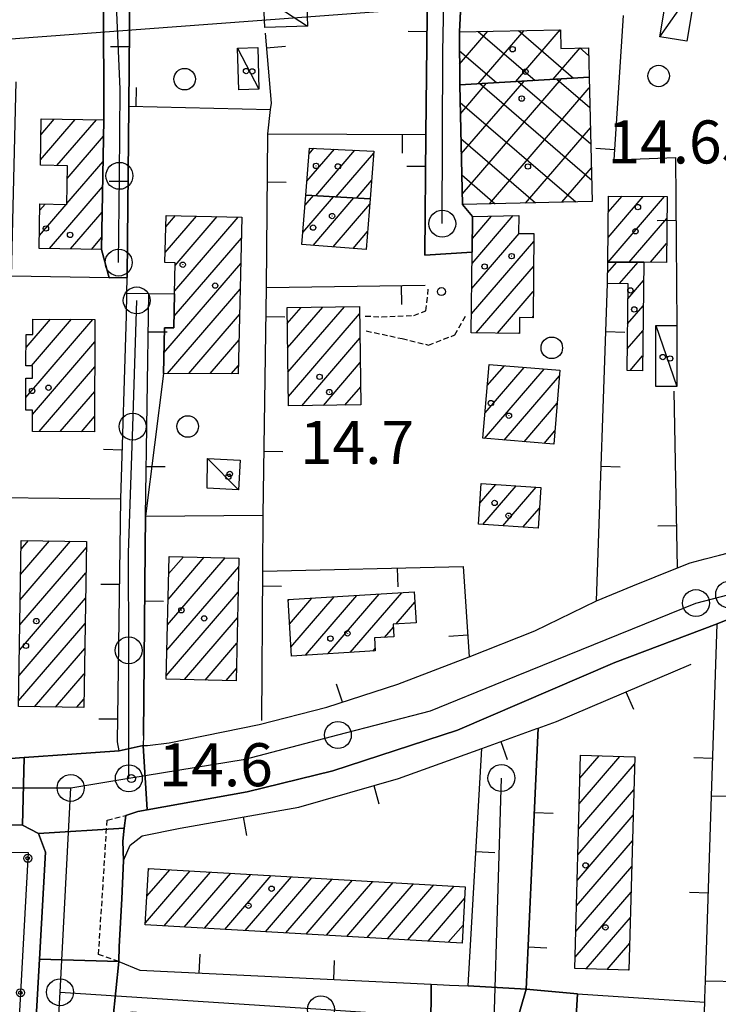
# Model space of a CAD drawing. Extents: x 1737300 to 1741609, y 5045594 to 5048722.
# Drawn here: x 1739492 to 1739622, y 5048217 to 5048400 of the extents above; entities that cross this region are included whole.
import ezdxf

# ---------------------------------------------------------------- set-up
doc = ezdxf.new("R2010")
doc.units = 0
doc.linetypes.add('C', pattern=[10, 5, 5])
doc.linetypes.add('L3', pattern=[1.5, 1, -0.5])
for name, color, linetype in [('11B2', 1, 'C'), ('11D4', 1, 'C'), ('16A1', 1, 'C'), ('17A1', 1, 'C'), ('17B2', 1, 'C'), ('17C3', 1, 'C'), ('19A1', 1, 'C'), ('19B2', 1, 'C'), ('1A1', 4, 'C'), ('1AJ36', 1, 'C'), ('1B2', 4, 'C'), ('1C3', 1, 'C'), ('297', 7, 'CONTINUOUS'), ('298', 7, 'CONTINUOUS'), ('2E5', 3, 'C'), ('2L12', 1, 'L3'), ('3A1', 1, 'C'), ('3B2', 1, 'C'), ('5F6', 1, 'C'), ('A2E5', 1, 'C'), ('A2F6', 1, 'C'), ('I2E5', 7, 'CONTINUOUS'), ('N2A1', 2, 'C'), ('N2H8', 2, 'C'), ('N2P16', 2, 'C')]:
    doc.layers.add(name, color=color, linetype=linetype)

# ---------------------------------------------------------------- blocks, each defined once
blk = doc.blocks.new('1AJ36')
at = {"layer": '1AJ36'}
for radius in [0.5, 0.01]:
    blk.add_circle((0, 0), radius, dxfattribs=at)
blk = doc.blocks.new('11B2')
at = {"layer": '11B2'}
blk.add_circle((0, 0), 0.75, dxfattribs=at)
blk = doc.blocks.new('5F6')
at = {"layer": '5F6'}
blk.add_circle((0, 0), 2, dxfattribs=at)
blk = doc.blocks.new('11D4')
at = {"layer": '11D4'}
for radius in [0.5, 0.01]:
    blk.add_circle((0, 0), radius, dxfattribs=at)
blk = doc.blocks.new('N2P16')
at = {"layer": 'N2P16'}
blk.add_circle((0, -0.00928), 2.5, dxfattribs=at)
blk = doc.blocks.new('N2A1')
at = {"layer": 'N2A1'}
blk.add_circle((0, -0.00928), 2.5, dxfattribs=at)
blk = doc.blocks.new('N2H8')
at = {"layer": 'N2H8'}
blk.add_circle((0, -0.00928), 2.5, dxfattribs=at)
blk = doc.blocks.new('19A1')
at = {"layer": '19A1'}
blk.add_line((0, 0), (0, 3.50512), dxfattribs=at)
blk = doc.blocks.new('19B2')
at = {"layer": '19B2'}
for centre, radius in [((0, 0), 0.75), ((0, -0.02417), 0.32738)]:
    blk.add_circle(centre, radius, dxfattribs=at)

msp = doc.modelspace()

# ---------------------------------------------------------------- linework, layer by layer
at = {"layer": '16A1'}
msp.add_line((1737391.58821, 5048239.01519), (1740640.0707, 5048482.40798), dxfattribs=at)
at = {"layer": '17A1'}
for p, q in [((1739496.08569, 5048373.84603, -3333), (1739502.53606, 5048381.34236, -3333)), ((1739496.15982, 5048378.53195, -3333), (1739498.63216, 5048381.40587, -3333)), ((1739499.11863, 5048372.77156, -3333), (1739506.43995, 5048381.27884, -3333)), ((1739501.03621, 5048370.40105, -3333), (1739507.75888, 5048378.21162, -3333)), ((1739545.56734, 5048369.86649, -3333), (1739550.67179, 5048375.79779, -3333)), ((1739545.96528, 5048374.92868, -3333), (1739546.86845, 5048375.97815, -3333)), ((1739547.21462, 5048367.18189, -3333), (1739554.47513, 5048375.61743, -3333)), ((1739550.98013, 5048366.95757, -3333), (1739557.97396, 5048375.0843, -3333)), ((1739500.96309, 5048365.71521, -3333), (1739507.68291, 5048373.52355, -3333)), ((1739497.71994, 5048357.34801, -3333), (1739507.60687, 5048368.83648, -3333)), ((1739554.74565, 5048366.73326, -3333), (1739557.57964, 5048370.0274, -3333)), ((1739544.81948, 5048360.35946, -3333), (1739550.52174, 5048366.98541, -3333)), ((1739545.2175, 5048365.42065, -3333), (1739546.7563, 5048367.20872, -3333)), ((1739546.70393, 5048357.94936, -3333), (1739554.28726, 5048366.76109, -3333)), ((1739601.49065, 5048359.44579, -3333), (1739608.03612, 5048367.05154, -3333)), ((1739601.49586, 5048354.85206, -3333), (1739611.95946, 5048367.00954, -3333)), ((1739601.54362, 5048364.10607, -3333), (1739604.11384, 5048367.09262, -3333)), ((1739495.86233, 5048359.7882, -3333), (1739500.84039, 5048365.57263, -3333)), ((1739495.93738, 5048364.47519, -3333), (1739496.93557, 5048365.63508, -3333)), ((1739550.41317, 5048357.65965, -3333), (1739557.23355, 5048365.58485, -3333)), ((1739501.62284, 5048357.28442, -3333), (1739507.5309, 5048364.14842, -3333)), ((1739519.22778, 5048356.65991, -3333), (1739525.02237, 5048363.39206, -3333)), ((1739519.33611, 5048361.3845, -3333), (1739521.13969, 5048363.48023, -3333)), ((1739520.99105, 5048349.50922, -3333), (1739532.78673, 5048363.21564, -3333)), ((1739521.09654, 5048354.23159, -3333), (1739528.90505, 5048363.30389, -3333)), ((1739576.24269, 5048354.58461, -3333), (1739583.89522, 5048363.47674, -3333)), ((1739576.29283, 5048359.24267, -3333), (1739579.86678, 5048363.39554, -3333)), ((1739605.44589, 5048354.84214, -3333), (1739612.43234, 5048362.9603, -3333)), ((1739505.52674, 5048357.2209, -3333), (1739507.45493, 5048359.46035, -3333)), ((1739520.88272, 5048344.78464, -3333), (1739533.3823, 5048359.30898, -3333)), ((1739554.12241, 5048357.36995, -3333), (1739556.83646, 5048360.52473, -3333)), ((1739576.18972, 5048349.92434, -3333), (1739585.0028, 5048360.16503, -3333)), ((1739576.13866, 5048345.26522, -3333), (1739587.70647, 5048358.70686, -3333)), ((1739609.38662, 5048354.8225, -3333), (1739612.38028, 5048358.3011, -3333)), ((1739519.00317, 5048338.00084, -3333), (1739533.27312, 5048354.58232, -3333)), ((1739577.02583, 5048341.6963, -3333), (1739587.6591, 5048354.05202, -3333)), ((1739601.41927, 5048352.86265, -3333), (1739603.12783, 5048354.84797, -3333)), ((1739603.65144, 5048350.85769, -3333), (1739607.07786, 5048354.83805, -3333)), ((1739605.18624, 5048348.04131, -3333), (1739608.08488, 5048351.40949, -3333)), ((1739519.67816, 5048334.18537, -3333), (1739533.16394, 5048349.85566, -3333)), ((1739580.94718, 5048341.65415, -3333), (1739587.61073, 5048349.39711, -3333)), ((1739541.91073, 5048343.44683, -3333), (1739544.49571, 5048346.45054, -3333)), ((1739541.97691, 5048338.92285, -3333), (1739548.50385, 5048346.50815, -3333)), ((1739542.04201, 5048334.3998, -3333), (1739552.511, 5048346.56569, -3333)), ((1739605.13241, 5048343.37897, -3333), (1739608.03198, 5048346.74822, -3333)), ((1739523.61888, 5048334.16573, -3333), (1739533.05476, 5048345.129, -3333)), ((1739542.10712, 5048329.87674, -3333), (1739555.34205, 5048345.25446, -3333)), ((1739587.3797, 5048344.52994, -3333), (1739587.56336, 5048344.74227, -3333)), ((1739493.33459, 5048329.73251, -3333), (1739505.7945, 5048344.21075, -3333)), ((1739493.37306, 5048338.97678, -3333), (1739497.90829, 5048344.24667, -3333)), ((1739494.40591, 5048335.57824, -3333), (1739501.85086, 5048344.22917, -3333)), ((1739584.86945, 5048341.61306, -3333), (1739585.02352, 5048341.79209, -3333)), ((1739605.07851, 5048338.71762, -3333), (1739607.979, 5048342.08795, -3333)), ((1739494.5658, 5048326.56445, -3333), (1739506.1705, 5048340.04895, -3333)), ((1739527.55968, 5048334.14509, -3333), (1739532.94558, 5048340.40234, -3333)), ((1739544.60044, 5048328.17416, -3333), (1739555.409, 5048340.73355, -3333)), ((1739605.57729, 5048334.6974, -3333), (1739607.9261, 5048337.42668, -3333)), ((1739495.80077, 5048323.39967, -3333), (1739506.14981, 5048335.4262, -3333)), ((1739531.50048, 5048334.12445, -3333), (1739532.83533, 5048335.67661, -3333)), ((1739548.60951, 5048328.23284, -3333), (1739555.47595, 5048336.21263, -3333)), ((1739579.07107, 5048331.93321, -3333), (1739582.24087, 5048335.61755, -3333)), ((1739578.53251, 5048322.10891, -3333), (1739589.62791, 5048335.00269, -3333)), ((1739578.64623, 5048326.84193, -3333), (1739585.93443, 5048335.30962, -3333)), ((1739582.22784, 5048321.80412, -3333), (1739592.48564, 5048333.72353, -3333)), ((1739499.74433, 5048323.38225, -3333), (1739506.13012, 5048330.80353, -3333)), ((1739552.61858, 5048328.29153, -3333), (1739555.54397, 5048331.6908, -3333)), ((1739585.92324, 5048321.49833, -3333), (1739592.06464, 5048328.63454, -3333)), ((1739503.6869, 5048323.36475, -3333), (1739506.11043, 5048326.18086, -3333)), ((1739589.61857, 5048321.19354, -3333), (1739591.64364, 5048323.54555, -3333)), ((1739577.67536, 5048310.09856, -3333), (1739580.66257, 5048313.56965, -3333)), ((1739578.20919, 5048306.11907, -3333), (1739584.40771, 5048313.32274, -3333)), ((1739581.95434, 5048305.87217, -3333), (1739588.15294, 5048313.07484, -3333)), ((1739585.69956, 5048305.62426, -3333), (1739588.74858, 5048309.16718, -3333)), ((1739492.29756, 5048292.16173, -3333), (1739501.65026, 5048303.03052, -3333)), ((1739492.37268, 5048296.84773, -3333), (1739497.74374, 5048303.08883, -3333)), ((1739492.44673, 5048301.53465, -3333), (1739493.83616, 5048303.14806, -3333)), ((1739492.22251, 5048287.47474, -3333), (1739504.58924, 5048301.8447, -3333)), ((1739519.65642, 5048287.50742, -3333), (1739530.37733, 5048299.96497, -3333)), ((1739519.76375, 5048292.23194, -3333), (1739526.49466, 5048300.05314, -3333)), ((1739519.87109, 5048296.95645, -3333), (1739522.61198, 5048300.14132, -3333)), ((1739492.14746, 5048282.78775, -3333), (1739504.51327, 5048297.15664, -3333)), ((1739519.54908, 5048282.78291, -3333), (1739532.88173, 5048298.27524, -3333)), ((1739519.44074, 5048278.05832, -3333), (1739532.77623, 5048293.55287, -3333)), ((1739553.61771, 5048282.37702, -3333), (1739563.16147, 5048293.46671, -3333)), ((1739492.07233, 5048278.10176, -3333), (1739504.43723, 5048292.46957, -3333)), ((1739542.05904, 5048291.94279, -3333), (1739542.27953, 5048292.199, -3333)), ((1739542.31703, 5048287.64279, -3333), (1739546.4565, 5048292.45278, -3333)), ((1739542.57494, 5048283.34377, -3333), (1739550.63247, 5048292.7065, -3333)), ((1739545.26569, 5048281.87059, -3333), (1739554.80944, 5048292.96028, -3333)), ((1739549.44174, 5048282.12331, -3333), (1739558.98549, 5048293.213, -3333)), ((1739562.12974, 5048287.66806, -3333), (1739565.59206, 5048291.69123, -3333)), ((1739522.78742, 5048277.34732, -3333), (1739532.67067, 5048288.8315, -3333)), ((1739491.99728, 5048273.41476, -3333), (1739504.36026, 5048287.78143, -3333)), ((1739559.98481, 5048285.1757, -3333), (1739561.62326, 5048287.07954, -3333)), ((1739494.97302, 5048272.27382, -3333), (1739504.28429, 5048283.09337, -3333)), ((1739526.66818, 5048277.258, -3333), (1739532.56418, 5048284.10906, -3333)), ((1739557.79376, 5048282.62973, -3333), (1739558.21352, 5048283.11749, -3333)), ((1739530.55001, 5048277.16775, -3333), (1739532.45868, 5048279.38669, -3333)), ((1739498.87776, 5048272.21237, -3333), (1739504.20832, 5048278.4053, -3333)), ((1739502.78358, 5048272.14999, -3333), (1739504.13227, 5048273.71823, -3333)), ((1739596.15126, 5048254.29446, -3333), (1739603.71239, 5048263.08146, -3333)), ((1739596.27798, 5048259.04149, -3333), (1739599.8427, 5048263.18364, -3333)), ((1739596.02348, 5048249.54836, -3333), (1739606.4262, 5048261.63507, -3333)), ((1739595.89684, 5048244.80033, -3333), (1739606.29665, 5048256.88582, -3333)), ((1739595.77005, 5048240.0543, -3333), (1739606.16809, 5048252.13665, -3333)), ((1739595.64241, 5048235.3062, -3333), (1739606.03953, 5048247.38748, -3333)), ((1739516.12666, 5048242.03384, -3333), (1739516.30563, 5048242.2418, -3333)), ((1739595.51562, 5048230.56017, -3333), (1739605.90997, 5048242.63823, -3333)), ((1739515.55856, 5048232.17524, -3333), (1739523.8495, 5048241.80917, -3333)), ((1739515.84211, 5048237.1045, -3333), (1739520.0776, 5048242.02499, -3333)), ((1739519.01034, 5048231.58744, -3333), (1739527.62147, 5048241.59235, -3333)), ((1739522.78323, 5048231.3717, -3333), (1739531.39337, 5048241.37653, -3333)), ((1739526.55612, 5048231.15595, -3333), (1739535.16534, 5048241.15971, -3333)), ((1739530.32902, 5048230.94021, -3333), (1739538.93731, 5048240.9429, -3333)), ((1739534.10092, 5048230.72439, -3333), (1739542.70921, 5048240.72708, -3333)), ((1739537.87381, 5048230.50864, -3333), (1739546.48118, 5048240.51026, -3333)), ((1739541.6467, 5048230.29289, -3333), (1739550.25315, 5048240.29344, -3333)), ((1739545.4196, 5048230.07715, -3333), (1739554.02505, 5048240.07762, -3333)), ((1739549.19142, 5048229.86232, -3333), (1739557.79702, 5048239.8608, -3333)), ((1739552.96432, 5048229.64658, -3333), (1739561.56892, 5048239.64498, -3333)), ((1739556.73721, 5048229.43083, -3333), (1739565.3409, 5048239.42817, -3333)), ((1739560.51011, 5048229.21509, -3333), (1739569.11287, 5048239.21135, -3333)), ((1739564.28201, 5048228.99927, -3333), (1739572.88477, 5048238.99553, -3333)), ((1739595.38891, 5048225.81314, -3333), (1739605.78141, 5048237.88906, -3333)), ((1739568.0549, 5048228.78352, -3333), (1739574.84763, 5048236.67655, -3333)), ((1739597.45693, 5048223.61636, -3333), (1739605.65186, 5048233.13981, -3333)), ((1739571.8278, 5048228.56777, -3333), (1739574.56677, 5048231.7515, -3333)), ((1739601.3257, 5048223.5131, -3333), (1739605.5233, 5048228.39063, -3333)), ((1739605.19447, 5048223.40984, -3333), (1739605.39474, 5048223.64146, -3333))]:
    msp.add_line(p, q, dxfattribs=at)
at = {"layer": '17B2'}
for p, q in [((1739573.92677, 5048391.61137, -3333), (1739579.16676, 5048397.70125, -3333)), ((1739577.38782, 5048387.96854, -3333), (1739585.88816, 5048397.84583, -3333)), ((1739577.39458, 5048397.66274, -3333), (1739587.92999, 5048388.59695, -3333)), ((1739584.34171, 5048388.38326, -3333), (1739592.60957, 5048397.99041, -3333)), ((1739584.8739, 5048397.82399, -3333), (1739595.09958, 5048389.02382, -3333)), ((1739592.35329, 5048397.98424, -3333), (1739592.66524, 5048397.71578, -3333)), ((1739573.91362, 5048394.06239, -3333), (1739580.76147, 5048388.16916, -3333)), ((1739591.29566, 5048388.79698, -3333), (1739596.30317, 5048394.61672, -3333)), ((1739596.26819, 5048394.6151, -3333), (1739597.87717, 5048393.23136, -3333)), ((1739574.23703, 5048374.92889, -3333), (1739585.89525, 5048388.47559, -3333)), ((1739574.39643, 5048367.44742, -3333), (1739592.8492, 5048388.88931, -3333)), ((1739592.00056, 5048388.83876, -3333), (1739598.11088, 5048383.58025, -3333)), ((1739574.0777, 5048382.40936, -3333), (1739578.94236, 5048388.06095, -3333)), ((1739577.66237, 5048387.9851, -3333), (1739598.46328, 5048370.08301, -3333)), ((1739579.47016, 5048365.67743, -3333), (1739598.01604, 5048387.22858, -3333)), ((1739584.83196, 5048388.41197, -3333), (1739598.28754, 5048376.83216, -3333)), ((1739574.03355, 5048384.51106, -3333), (1739595.51303, 5048366.025, -3333)), ((1739586.19249, 5048365.82308, -3333), (1739598.2105, 5048379.78785, -3333)), ((1739574.17606, 5048377.79051, -3333), (1739588.03578, 5048365.8629, -3333)), ((1739592.91481, 5048365.96872, -3333), (1739598.40489, 5048372.34812, -3333)), ((1739574.31949, 5048371.07103, -3333), (1739580.55852, 5048365.70081, -3333))]:
    msp.add_line(p, q, dxfattribs=at)
at = {"layer": '17C3'}
for p, q in [((1739611.09892, 5048396.68504, -3333), (1739617.84172, 5048406.24813, -3333)), ((1739537.4731, 5048404.02634, -3333), (1739545.6939, 5048398.66822, -3333)), ((1739532.67849, 5048394.60221, -3333), (1739536.65186, 5048386.95923, -3333)), ((1739610.3907, 5048343.08097, -3333), (1739614.28032, 5048331.73715, -3333)), ((1739527.09744, 5048318.41663, -3333), (1739532.83897, 5048312.57891, -3333))]:
    msp.add_line(p, q, dxfattribs=at)
at = {"layer": '1A1'}
for points in [[(1739507.41744, 5048357.19007, 20.634), (1739495.82326, 5048357.37839, 20.634), (1739495.95559, 5048365.65091, 20.634), (1739500.96081, 5048365.57162, 20.634), (1739501.07353, 5048372.74052, 20.634), (1739496.06931, 5048372.81988, 20.634), (1739496.20633, 5048381.44475, 20.634), (1739507.80857, 5048381.25602, 20.634), (1739507.41744, 5048357.19007, 20.634)], [(1739557.31139, 5048366.58051, 18.396), (1739545.36511, 5048367.29202, 18.396), (1739546.05127, 5048376.01621, 18.396), (1739558.00268, 5048375.4505, 18.396), (1739557.31139, 5048366.58051, 18.396)], [(1739557.31139, 5048366.58051, 19.95), (1739556.57471, 5048357.17861, 19.95), (1739544.64305, 5048358.10985, 19.95), (1739545.36511, 5048367.29202, 19.95), (1739557.31139, 5048366.58051, 19.95)], [(1739608.12299, 5048354.83613, 20.152), (1739601.43872, 5048354.85179, 20.152), (1739601.57753, 5048367.12021, 20.152), (1739612.47635, 5048367.00414, 20.152), (1739612.3414, 5048354.79116, 20.152), (1739608.12299, 5048354.83613, 20.152)], [(1739518.91061, 5048334.19004, 19.857), (1739519.11504, 5048342.65148, 19.857), (1739520.83339, 5048342.61877, 19.857), (1739520.97849, 5048348.94066, 19.857), (1739521.10822, 5048354.74493, 19.857), (1739519.18548, 5048354.78841, 19.857), (1739519.38469, 5048363.52023, 19.857), (1739533.47279, 5048363.20085, 19.857), (1739532.79971, 5048334.11749, 19.857), (1739518.91061, 5048334.19004, 19.857)], [(1739576.09845, 5048341.70604, 19.111), (1739576.26574, 5048356.72645, 19.111), (1739576.33599, 5048363.32455, 19.111), (1739584.90956, 5048363.49758, 19.111), (1739584.8695, 5048360.16407, 19.111), (1739587.72149, 5048360.16615, 19.111), (1739587.5614, 5048344.52751, 19.111), (1739585.05247, 5048344.55113, 19.111), (1739585.02201, 5048341.61146, 19.111), (1739576.09845, 5048341.70604, 19.111)], [(1739608.12299, 5048354.83613, 17.199), (1739607.89485, 5048334.67147, 17.199), (1739605.03226, 5048334.7037, 17.199), (1739605.21811, 5048350.84169, 17.199), (1739601.3993, 5048350.8805, 17.199), (1739601.43872, 5048354.85179, 17.199), (1739608.12299, 5048354.83613, 17.199)], [(1739542.13212, 5048328.13764, 20.028), (1739541.86807, 5048346.41211, 20.028), (1739555.32203, 5048346.60582, 20.028), (1739555.59376, 5048328.33593, 20.028), (1739542.13212, 5048328.13764, 20.028)], [(1739506.0976, 5048323.35382, 21.769), (1739494.55377, 5048323.40553, 21.769), (1739494.56955, 5048327.37103, 21.769), (1739493.32362, 5048327.37596, 21.769), (1739493.35146, 5048333.28191, 21.769), (1739494.59739, 5048333.27698, 21.769), (1739494.60457, 5048335.57708, 21.769), (1739493.35864, 5048335.58201, 21.769), (1739493.38291, 5048341.42852, 21.769), (1739494.62884, 5048341.42359, 21.769), (1739494.64391, 5048344.26082, 21.769), (1739506.18874, 5048344.2092, 21.769), (1739506.0976, 5048323.35382, 21.769)], [(1739579.3971, 5048335.85377, 20.23), (1739592.57069, 5048334.75684, 20.23), (1739591.43602, 5048321.04289, 20.23), (1739578.25498, 5048322.13224, 20.23), (1739579.3971, 5048335.85377, 20.23)], [(1739577.91917, 5048313.75121, 17.199), (1739589.00559, 5048313.01838, 17.199), (1739588.49933, 5048305.43991, 17.199), (1739577.41298, 5048306.17174, 17.199), (1739577.91917, 5048313.75121, 17.199)], [(1739504.60808, 5048302.98537, 19.857), (1739504.10694, 5048272.1288, 19.857), (1739491.97992, 5048272.32134, 19.857), (1739492.47368, 5048303.16933, 19.857), (1739504.60808, 5048302.98537, 19.857)], [(1739532.91887, 5048299.90768, 21.256), (1739532.40847, 5048277.12548, 21.256), (1739519.42698, 5048277.42549, 21.256), (1739519.94488, 5048300.20123, 21.256), (1739532.91887, 5048299.90768, 21.256)], [(1739542.04494, 5048292.18443, 23.991), (1739565.4746, 5048293.60692, 23.991), (1739565.82465, 5048287.89075, 23.991), (1739561.58862, 5048287.63554, 23.991), (1739561.73397, 5048285.28068, 23.991), (1739558.09981, 5048285.06355, 23.991), (1739558.23999, 5048282.65715, 23.991), (1739542.67303, 5048281.71345, 23.991), (1739542.04494, 5048292.18443, 23.991)], [(1739595.33157, 5048223.67374, 21.736), (1739596.39094, 5048263.27603, 21.736), (1739606.46376, 5048263.0078, 21.736), (1739605.38744, 5048223.40424, 21.736), (1739595.33157, 5048223.67374, 21.736)], [(1739574.37798, 5048228.42188, 22.296), (1739515.53662, 5048231.78549, 22.296), (1739516.13844, 5048242.25134, 22.296), (1739574.97372, 5048238.87525, 22.296), (1739574.37798, 5048228.42188, 22.296)]]:
    msp.add_polyline3d(points, close=True, dxfattribs=at)
at = {"layer": '1B2'}
for points in [[(1739573.96431, 5048387.76418, 17.743), (1739573.94289, 5048388.6792, 17.743), (1739573.89873, 5048396.68377, 17.743), (1739573.89416, 5048397.58801, 17.743), (1739592.65965, 5048397.99115, 17.743), (1739592.72988, 5048394.53753, 17.743), (1739597.84609, 5048394.65009, 17.743), (1739597.96503, 5048389.19439, 17.743), (1739573.96431, 5048387.76418, 17.743)], [(1739573.96431, 5048387.76418, 21.66), (1739597.96503, 5048389.19439, 21.66), (1739598.5678, 5048366.09141, 21.66), (1739574.43595, 5048365.56801, 21.66), (1739573.96431, 5048387.76418, 21.66)]]:
    msp.add_polyline3d(points, close=True, dxfattribs=at)
at = {"layer": '1C3'}
for points in [[(1739611.09892, 5048396.68504, 17.179), (1739612.91568, 5048407.46558, 17.179), (1739617.84172, 5048406.24813, 17.179), (1739616.10563, 5048395.84971, 17.179), (1739611.09892, 5048396.68504, 17.179)], [(1739537.73015, 5048398.40047, 16.435), (1739537.4731, 5048404.02634, 16.435), (1739545.49868, 5048404.29872, 16.435), (1739545.6939, 5048398.66822, 16.435), (1739537.73015, 5048398.40047, 16.435)], [(1739536.65186, 5048386.95923, 16.512), (1739532.88218, 5048386.86432, 16.512), (1739532.67849, 5048394.60221, 16.512), (1739536.43967, 5048394.7035, 16.512), (1739536.65186, 5048386.95923, 16.512)], [(1739614.29266, 5048343.08349, 17.073), (1739614.28032, 5048331.73715, 17.073), (1739610.37048, 5048331.74607, 17.073), (1739610.3907, 5048343.08097, 17.073), (1739614.29266, 5048343.08349, 17.073)], [(1739527.00178, 5048312.89371, 17.127), (1739527.09744, 5048318.41663, 17.127), (1739533.13059, 5048318.09645, 17.127), (1739532.83897, 5048312.57891, 17.127), (1739527.00178, 5048312.89371, 17.127)]]:
    msp.add_polyline3d(points, close=True, dxfattribs=at)
at = {"layer": '297'}
for points in [[(1739515.13364, 5048265.08549, 14.482), (1739515.85672, 5048253.13237, 14.331), (1739514.13293, 5048252.8227, 14.32), (1739511.88976, 5048252.11008, 14.32), (1739511.62164, 5048249.73226, 14.425), (1739495.70507, 5048248.74331, 14.51), (1739492.72779, 5048250.30635, 14.41), (1739493.05545, 5048262.87873, 14.271), (1739501.87185, 5048263.47811, 14.369), (1739510.68818, 5048264.07849, 14.467), (1739515.13364, 5048265.08549, 14.482)], [(1739495.87919, 5048225.40467, 14.355), (1739510.61696, 5048224.98051, 14.44), (1739509.47891, 5048214.12248, 14.61), (1739495.27217, 5048214.56637, 14.308), (1739495.87919, 5048225.40467, 14.355)], [(1739568.62722, 5048220.78342, 13.79), (1739572.06741, 5048220.61797, 13.775), (1739575.5076, 5048220.45251, 13.761), (1739586.30034, 5048219.87818, 13.715), (1739582.10549, 5048205.27307, 13.768), (1739581.39143, 5048206.02286, 13.773), (1739572.48368, 5048206.42853, 13.826), (1739568.57446, 5048212.18492, 13.822), (1739568.62722, 5048220.78342, 13.79)]]:
    msp.add_polyline3d(points, close=True, dxfattribs=at)
at = {"layer": '298'}
for points in [[(1739568.13402, 5048422.60012, 15.145), (1739575.14843, 5048422.67539, 15.48), (1739573.89416, 5048397.58801, 14.168), (1739573.89873, 5048396.68377, 14.141), (1739573.94289, 5048388.6792, 14.134), (1739573.96431, 5048387.76418, 14.133), (1739574.43595, 5048365.56801, 14.261), (1739576.33599, 5048363.32455, 14.314), (1739576.26574, 5048356.72645, 14.361), (1739567.4708, 5048356.16176, 14.396), (1739567.64141, 5048378.56652, 14.092), (1739568.13402, 5048422.60012, 15.145)], [(1739512.77786, 5048419.81642, 14.575), (1739512.46666, 5048383.81535, 13.998), (1739512.25065, 5048358.97827, 13.998), (1739512.13838, 5048352.00396, 13.998), (1739508.83944, 5048351.91725, 13.998), (1739507.41744, 5048357.19007, 13.998), (1739507.80857, 5048381.25602, 14.225), (1739507.78682, 5048404.01942, 14.425), (1739507.09805, 5048413.21221, 14.641), (1739507.00075, 5048414.31008, 14.67), (1739507.00075, 5048414.31008, 14.67), (1739506.55331, 5048418.8095, 14.79), (1739512.77786, 5048419.81642, 14.575)], [(1739512.09184, 5048349.07813, 13.998), (1739516.16308, 5048349.00308, 13.998), (1739520.97849, 5048348.94066, 13.998), (1739520.83339, 5048342.61877, 13.998), (1739519.11504, 5048342.65148, 13.998), (1739518.91061, 5048334.19004, 13.998), (1739515.59902, 5048307.70298, 14.111), (1739515.51958, 5048301.65577, 14.125), (1739515.20688, 5048266.93223, 14.454), (1739515.13364, 5048265.08549, 14.482), (1739510.68818, 5048264.07849, 14.467), (1739510.34283, 5048265.75648, 14.439), (1739511.00507, 5048310.87282, 14.092), (1739512.02519, 5048344.94835, 13.998), (1739512.09184, 5048349.07813, 13.998)], [(1739588.50031, 5048268.3099, 14.437), (1739587.40029, 5048244.09454, 14.076), (1739586.30034, 5048219.87818, 13.715), (1739575.5076, 5048220.45251, 13.761), (1739578.07135, 5048264.55102, 14.454), (1739588.26391, 5048268.226, 14.437), (1739588.50031, 5048268.3099, 14.437)], [(1739467.77266, 5048264.43931, 14.335), (1739469.49936, 5048263.35823, 14.342), (1739474.88448, 5048262.27746, 14.321), (1739490.51422, 5048262.70438, 14.263), (1739493.05545, 5048262.87873, 14.271), (1739492.72779, 5048250.30635, 14.41), (1739467.76193, 5048250.78252, 14.593), (1739467.77266, 5048264.43931, 14.335)], [(1739495.70507, 5048248.74331, 14.51), (1739511.62164, 5048249.73226, 14.425), (1739511.36188, 5048247.35005, 14.53), (1739511.51326, 5048243.75008, 14.69), (1739511.15313, 5048236.64388, 14.595), (1739510.68731, 5048227.80283, 14.477), (1739510.61696, 5048224.98051, 14.44), (1739495.87919, 5048225.40467, 14.355), (1739496.9906, 5048245.27846, 14.44), (1739495.70507, 5048248.74331, 14.51)], [(1739510.61696, 5048224.98051, 14.44), (1739514.52087, 5048223.37759, 14.311), (1739568.62722, 5048220.78342, 13.79), (1739568.57446, 5048212.18492, 13.822), (1739550.90448, 5048213.35616, 13.887), (1739547.16764, 5048213.03707, 13.887), (1739534.51343, 5048213.9884, 13.887), (1739513.09815, 5048215.59608, 14.339), (1739510.78126, 5048215.14469, 14.508), (1739509.47891, 5048214.12248, 14.61), (1739510.61696, 5048224.98051, 14.44)], [(1739586.30034, 5048219.87818, 13.715), (1739595.79943, 5048218.99533, 13.654), (1739593.89219, 5048186.41276, 13.672), (1739593.88674, 5048184.59817, 13.671), (1739588.4813, 5048184.49103, 13.713), (1739589.45335, 5048197.02947, 13.714), (1739589.34512, 5048197.64414, 13.714), (1739589.30172, 5048197.68802, 13.715), (1739582.10549, 5048205.27307, 13.768), (1739586.30034, 5048219.87818, 13.715)]]:
    msp.add_polyline3d(points, close=True, dxfattribs=at)
msp.add_polyline3d([(1739626.67057, 5048289.65659, 14.398), (1739621.78927, 5048287.68026, 14.542), (1739602.78596, 5048280.50603, 14.55), (1739573.54631, 5048267.96571, 14.56), (1739550.3574, 5048260.39866, 14.61), (1739534.44872, 5048256.47993, 14.45), (1739515.85672, 5048253.13237, 14.331), (1739515.13364, 5048265.08549, 14.482), (1739515.94015, 5048265.08274, 14.485), (1739519.94626, 5048265.58246, 14.455), (1739536.67698, 5048268.98312, 14.413), (1739549.25343, 5048272.2019, 14.424), (1739562.46936, 5048276.50956, 14.384), (1739575.69491, 5048281.53199, 14.24), (1739587.90607, 5048286.38715, 14.24), (1739599.35824, 5048291.96267, 14.17), (1739606.10525, 5048294.76375, 14.273), (1739614.39541, 5048298.10365, 14.4), (1739616.72332, 5048299.03723, 14.435), (1739619.51827, 5048299.78719, 14.48), (1739622.17825, 5048300.46485, 14.523)], dxfattribs=at)
at = {"layer": '2E5'}
for points in [[(1739575.69491, 5048281.53199, 14.24), (1739587.90607, 5048286.38715, 14.24), (1739599.35824, 5048291.96267, 14.17)], [(1739511.51326, 5048243.75008, 14.69), (1739511.36188, 5048247.35005, 14.53), (1739511.62164, 5048249.73226, 14.425), (1739511.88976, 5048252.11008, 14.32), (1739514.13293, 5048252.8227, 14.32), (1739515.85672, 5048253.13237, 14.331), (1739534.44872, 5048256.47993, 14.45), (1739550.3574, 5048260.39866, 14.61), (1739573.54631, 5048267.96571, 14.56), (1739602.78596, 5048280.50603, 14.55), (1739621.78927, 5048287.68026, 14.542)], [(1739467.76193, 5048250.78252, 14.593), (1739492.72779, 5048250.30635, 14.41), (1739495.70507, 5048248.74331, 14.51), (1739496.9906, 5048245.27846, 14.44), (1739495.87919, 5048225.40467, 14.355), (1739495.27217, 5048214.56637, 14.308), (1739494.1258, 5048194.00802, 14.22), (1739494.05824, 5048192.82158, 14.227), (1739493.98961, 5048191.63607, 14.233), (1739493.79246, 5048188.15038, 14.253), (1739493.59531, 5048184.6647, 14.273), (1739493.05656, 5048175.17736, 14.326), (1739492.51781, 5048165.69002, 14.38), (1739491.03247, 5048163.87085, 14.39)]]:
    msp.add_polyline3d(points, dxfattribs=at)
at = {"layer": '2L12'}
for points in [[(1739556.40991, 5048344.84206, 14.9), (1739559.46982, 5048344.6792, 14.9), (1739565.42648, 5048344.96504, 14.93), (1739567.65752, 5048345.82619, 14.5), (1739568.16403, 5048350.25568, 14.51)], [(1739556.58649, 5048342.07033, 14.73), (1739563.24235, 5048340.65355, 14.56), (1739568.15799, 5048339.45437, 14.47), (1739573.03224, 5048341.32387, 14.46), (1739575.23101, 5048345.13202, 14.31)], [(1739510.61696, 5048224.98051, 14.44), (1739506.85914, 5048226.29351, 14.4), (1739508.44484, 5048251.24123, 14.4), (1739511.88976, 5048252.11008, 14.32)]]:
    msp.add_polyline3d(points, dxfattribs=at)
at = {"layer": '3A1'}
for p, q in [((1739573.89416, 5048397.58801, 14.168), (1739575.14843, 5048422.67539, 15.48)), ((1739512.46666, 5048383.81535, 13.998), (1739538.82306, 5048383.18466, 13.998)), ((1739538.26954, 5048378.64634, 13.998), (1739567.64141, 5048378.56652, 14.092)), ((1739538.05433, 5048350.15789, 14.242), (1739567.51302, 5048350.57897, 14.499)), ((1739599.35824, 5048291.96267, 14.17), (1739601.3993, 5048350.8805, 14.2)), ((1739614.39541, 5048298.10365, 14.4), (1739613.77135, 5048330.90073, 14.364)), ((1739486.09364, 5048311.14445, 13.998), (1739511.00507, 5048310.87282, 14.092)), ((1739515.59902, 5048307.70298, 14.111), (1739537.40849, 5048307.84778, 14.113)), ((1739575.5076, 5048220.45251, 13.761), (1739578.07135, 5048264.55102, 14.454)), ((1739595.79943, 5048218.99533, 13.654), (1739619.45874, 5048217.44647, 13.799))]:
    msp.add_line(p, q, dxfattribs=at)
for points in [[(1739567.4708, 5048356.16176, 14.396), (1739567.64141, 5048378.56652, 14.092), (1739568.13402, 5048422.60012, 15.145)], [(1739512.02519, 5048344.94835, 13.998), (1739512.09184, 5048349.07813, 13.998), (1739512.13838, 5048352.00396, 13.998), (1739512.25065, 5048358.97827, 13.998), (1739512.46666, 5048383.81535, 13.998), (1739512.77786, 5048419.81642, 14.575)], [(1739604.31338, 5048400.66245, 14.211), (1739602.59235, 5048373.86731, 14.202), (1739614.03254, 5048374.26214, 14.206), (1739614.29266, 5048343.08349, 14.238)], [(1739537.18561, 5048269.73025, 14.415), (1739537.34648, 5048297.48555, 14.157), (1739537.40849, 5048307.84778, 14.113), (1739538.05433, 5048350.15789, 14.242), (1739538.26954, 5048378.64634, 13.998), (1739538.82306, 5048383.18466, 13.998), (1739538.96945, 5048384.36296, 13.998), (1739537.84161, 5048397.32773, 13.998)], [(1739510.68818, 5048264.07849, 14.467), (1739501.87185, 5048263.47811, 14.369), (1739493.05545, 5048262.87873, 14.271), (1739490.51422, 5048262.70438, 14.263), (1739474.88448, 5048262.27746, 14.321), (1739469.49936, 5048263.35823, 14.342), (1739467.77266, 5048264.43931, 14.335), (1739466.04666, 5048265.52446, 14.327), (1739464.02119, 5048268.29104, 14.291), (1739462.87389, 5048272.30679, 14.191), (1739463.2819, 5048283.5925, 13.998), (1739463.57714, 5048292.51504, 13.998), (1739464.31793, 5048314.93942, 13.884), (1739464.43818, 5048319.71905, 13.849), (1739465.1933, 5048348.85867, 14.46), (1739465.22132, 5048349.83656, 14.454), (1739465.67299, 5048365.34459, 14.328), (1739465.79037, 5048369.33275, 14.211), (1739466.19312, 5048382.45531, 14.213)], [(1739512.09184, 5048349.07813, 13.998), (1739516.16308, 5048349.00308, 13.998), (1739520.97849, 5048348.94066, 13.998)], [(1739515.20688, 5048266.93223, 14.454), (1739515.51958, 5048301.65577, 14.125), (1739515.59902, 5048307.70298, 14.111), (1739516.16308, 5048349.00308, 13.998)], [(1739510.34283, 5048265.75648, 14.439), (1739511.00507, 5048310.87282, 14.092), (1739512.02519, 5048344.94835, 13.998)], [(1739619.51827, 5048299.78719, 14.48), (1739622.17825, 5048300.46485, 14.523), (1739626.9914, 5048301.69094, 14.6)], [(1739599.35824, 5048291.96267, 14.17), (1739606.10525, 5048294.76375, 14.273), (1739614.39541, 5048298.10365, 14.4), (1739616.72332, 5048299.03723, 14.435)], [(1739537.34648, 5048297.48555, 14.157), (1739574.57167, 5048298.30399, 14.211), (1739575.69491, 5048281.53199, 14.24)], [(1739593.87454, 5048182.78006, 13.67), (1739593.69123, 5048178.73481, 13.668), (1739592.67251, 5048155.8433, 13.753), (1739610.19862, 5048154.79867, 13.739), (1739610.72268, 5048165.37905, 13.691), (1739617.5792, 5048164.73745, 13.733), (1739617.65138, 5048166.70547, 13.74), (1739618.29636, 5048184.86755, 13.78), (1739618.6676, 5048195.17172, 13.778), (1739619.45874, 5048217.44647, 13.799), (1739619.48817, 5048218.20484, 13.8), (1739619.59452, 5048221.38988, 13.811), (1739620.72498, 5048255.66627, 13.706), (1739621.78927, 5048287.68026, 14.542)], [(1739536.67698, 5048268.98312, 14.413), (1739549.25343, 5048272.2019, 14.424), (1739562.46936, 5048276.50956, 14.384), (1739575.69491, 5048281.53199, 14.24)], [(1739511.51326, 5048243.75008, 14.69), (1739512.71802, 5048246.61025, 14.579), (1739514.9382, 5048248.33906, 14.46), (1739522.00906, 5048249.76239, 14.251), (1739544.06193, 5048253.65908, 14.408), (1739562.56286, 5048258.95841, 14.477), (1739578.07135, 5048264.55102, 14.454), (1739588.26391, 5048268.226, 14.437), (1739588.50031, 5048268.3099, 14.437), (1739591.94754, 5048269.56303, 14.431), (1739616.91386, 5048280.17758, 14.357)], [(1739515.20688, 5048266.93223, 14.454), (1739515.13364, 5048265.08549, 14.482), (1739515.94015, 5048265.08274, 14.485), (1739519.94626, 5048265.58246, 14.455), (1739536.67698, 5048268.98312, 14.413)], [(1739593.89219, 5048186.41276, 13.672), (1739595.79943, 5048218.99533, 13.654), (1739586.30034, 5048219.87818, 13.715), (1739587.40029, 5048244.09454, 14.076), (1739588.50031, 5048268.3099, 14.437)], [(1739642.77311, 5048266.42623, 14.279), (1739649.72437, 5048265.97927, 14.792), (1739648.85103, 5048255.05481, 14.729), (1739620.72498, 5048255.66627, 13.706)], [(1739619.59452, 5048221.38988, 13.811), (1739632.58533, 5048221.17981, 13.972), (1739642.71033, 5048222.81191, 14.198), (1739643.46307, 5048254.28608, 14.308)], [(1739510.61696, 5048224.98051, 14.44), (1739510.61696, 5048224.98051, 14.44), (1739510.68731, 5048227.80283, 14.477), (1739511.15313, 5048236.64388, 14.595), (1739511.51326, 5048243.75008, 14.69)], [(1739510.61696, 5048224.98051, 14.44), (1739514.52087, 5048223.37759, 14.311), (1739568.62722, 5048220.78342, 13.79), (1739572.06741, 5048220.61797, 13.775), (1739575.5076, 5048220.45251, 13.761)]]:
    msp.add_polyline3d(points, dxfattribs=at)
at = {"layer": '3B2'}
for points in [[(1739508.83944, 5048351.91725, 13.998), (1739490.6708, 5048352.22172, 13.913), (1739491.51461, 5048388.32888, 16.117)], [(1739444.84452, 5048246.08395, 14.701), (1739493.76705, 5048245.22949, 14.403), (1739489.64339, 5048169.33368, 14.33), (1739460.54405, 5048172.37539, 14.361)]]:
    msp.add_polyline3d(points, dxfattribs=at)
at = {"layer": 'A2E5'}
for p, q in [((1739501.68157, 5048257.23707), (1739512.47767, 5048259.01372)), ((1739580.34758, 5048213.99866), (1739581.68765, 5048259.06352)), ((1739457.82123, 5048257.23828), (1739501.68157, 5048257.23707)), ((1739499.69705, 5048219.30147), (1739501.68157, 5048257.23707)), ((1739498.01811, 5048187.23246), (1739499.69705, 5048219.30147))]:
    msp.add_line(p, q, dxfattribs=at)
at = {"layer": 'A2E5', "flags": 128}
for points in [[(1739512.47767, 5048259.01372), (1739534.09351, 5048262.5728), (1739551.30755, 5048267.05867), (1739568.52948, 5048271.54613), (1739582.2236, 5048277.10109), (1739617.83166, 5048291.55265), (1739623.99677, 5048293.13878), (1739630.16189, 5048294.72491), (1739642.49083, 5048297.90108), (1739654.63017, 5048300.89055)], [(1739499.69705, 5048219.30147), (1739548.15946, 5048216.11596), (1739580.34758, 5048213.99866)]]:
    msp.add_lwpolyline(points, dxfattribs=at)
at = {"layer": 'A2F6', "flags": 128}
for points in [[(1739570.69234, 5048361.99311), (1739570.79986, 5048393.91333), (1739571.43707, 5048424.9476)], [(1739510.58364, 5048354.77873), (1739510.73221, 5048370.87881), (1739510.88975, 5048386.97957), (1739509.76685, 5048412.62091), (1739509.32512, 5048422.81302)], [(1739512.47767, 5048259.01372), (1739512.45265, 5048282.77171), (1739512.43452, 5048300.89612), (1739513.19462, 5048324.32081), (1739513.94652, 5048347.74789)]]:
    msp.add_lwpolyline(points, dxfattribs=at)
at = {"layer": 'I2E5'}
for points in [[(1739568.13402, 5048422.60012, 15.145), (1739567.64141, 5048378.56652, 14.092), (1739567.4708, 5048356.16176, 14.396), (1739576.26574, 5048356.72645, 14.361), (1739576.33599, 5048363.32455, 14.314), (1739574.43595, 5048365.56801, 14.261), (1739573.96431, 5048387.76418, 14.133), (1739573.94289, 5048388.6792, 14.134), (1739573.89873, 5048396.68377, 14.141), (1739573.89416, 5048397.58801, 14.168), (1739575.14843, 5048422.67539, 15.48)], [(1739506.55331, 5048418.8095, 14.79), (1739507.00075, 5048414.31008, 14.67), (1739507.09805, 5048413.21221, 14.641), (1739507.78682, 5048404.01942, 14.425), (1739507.80857, 5048381.25602, 14.225), (1739507.41744, 5048357.19007, 13.998), (1739508.83944, 5048351.91725, 13.998), (1739512.13838, 5048352.00396, 13.998), (1739512.25065, 5048358.97827, 13.998), (1739512.46666, 5048383.81535, 13.998), (1739512.77786, 5048419.81642, 14.575)], [(1739510.68818, 5048264.07849, 14.467), (1739510.34283, 5048265.75648, 14.439), (1739511.00507, 5048310.87282, 14.092), (1739512.02519, 5048344.94835, 13.998), (1739512.09184, 5048349.07813, 13.998)], [(1739512.09184, 5048349.07813, 13.998), (1739516.16308, 5048349.00308, 13.998), (1739520.97849, 5048348.94066, 13.998), (1739520.83339, 5048342.61877, 13.998), (1739519.11504, 5048342.65148, 13.998), (1739518.91061, 5048334.19004, 13.998), (1739515.59902, 5048307.70298, 14.111), (1739515.51958, 5048301.65577, 14.125), (1739515.20688, 5048266.93223, 14.454), (1739515.13364, 5048265.08549, 14.482)], [(1739599.35824, 5048291.96267, 14.17), (1739606.10525, 5048294.76375, 14.273), (1739614.39541, 5048298.10365, 14.4), (1739616.72332, 5048299.03723, 14.435), (1739619.51827, 5048299.78719, 14.48), (1739622.17825, 5048300.46485, 14.523), (1739626.9914, 5048301.69094, 14.6), (1739632.42616, 5048302.77206, 14.44), (1739648.95003, 5048306.01583, 14.27)], [(1739621.78927, 5048287.68026, 14.542), (1739626.67057, 5048289.65659, 14.398), (1739649.10682, 5048294.71425, 14.104)], [(1739515.13364, 5048265.08549, 14.482), (1739515.94015, 5048265.08274, 14.485), (1739519.94626, 5048265.58246, 14.455), (1739536.67698, 5048268.98312, 14.413), (1739549.25343, 5048272.2019, 14.424), (1739562.46936, 5048276.50956, 14.384), (1739575.69491, 5048281.53199, 14.24)], [(1739575.5076, 5048220.45251, 13.761), (1739578.07135, 5048264.55102, 14.454), (1739588.26391, 5048268.226, 14.437), (1739588.50031, 5048268.3099, 14.437)], [(1739586.30034, 5048219.87818, 13.715), (1739587.40029, 5048244.09454, 14.076), (1739588.50031, 5048268.3099, 14.437)], [(1739467.77266, 5048264.43931, 14.335), (1739469.49936, 5048263.35823, 14.342), (1739474.88448, 5048262.27746, 14.321), (1739490.51422, 5048262.70438, 14.263), (1739493.05545, 5048262.87873, 14.271)], [(1739493.05545, 5048262.87873, 14.271), (1739501.87185, 5048263.47811, 14.369), (1739510.68818, 5048264.07849, 14.467)], [(1739510.61696, 5048224.98051, 14.44), (1739510.68731, 5048227.80283, 14.477), (1739511.15313, 5048236.64388, 14.595), (1739511.51326, 5048243.75008, 14.69)], [(1739510.61696, 5048224.98051, 14.44), (1739514.52087, 5048223.37759, 14.311), (1739568.62722, 5048220.78342, 13.79)], [(1739568.62722, 5048220.78342, 13.79), (1739572.06741, 5048220.61797, 13.775), (1739575.5076, 5048220.45251, 13.761)], [(1739586.30034, 5048219.87818, 13.715), (1739595.79943, 5048218.99533, 13.654), (1739593.89219, 5048186.41276, 13.672), (1739593.88674, 5048184.59817, 13.671)]]:
    msp.add_polyline3d(points, dxfattribs=at)

# ---------------------------------------------------------------- block references
at = {"layer": '11B2'}
for p in [(1739570.54884, 5048349.37233, 14.74), (1739512.95212, 5048258.95901, 14.56)]:
    msp.add_blockref('11B2', p, dxfattribs=at)
at = {"layer": '11D4'}
for p in [(1739583.76309, 5048394.37916, 17.743), (1739535.39413, 5048390.25367, 16.512), (1739585.4604, 5048385.21779, 21.66), (1739547.25385, 5048372.72164, 18.396), (1739607.03596, 5048365.06113, 20.152), (1739497.07335, 5048361.0924, 20.634), (1739546.70973, 5048361.25825, 19.95), (1739522.49147, 5048354.36619, 19.857), (1739578.56764, 5048354.03173, 19.111), (1739606.36802, 5048346.05493, 17.199), (1739613.02817, 5048336.9515, 17.073), (1739494.51374, 5048330.94005, 21.769), (1739549.71947, 5048330.71185, 20.028), (1739579.73924, 5048328.66379, 20.23), (1739530.94324, 5048314.97913, 17.127), (1739583.02908, 5048307.76387, 17.199), (1739522.23691, 5048290.22297, 21.256), (1739549.92774, 5048284.9527, 23.991), (1739493.35213, 5048283.60107, 19.857), (1739597.3198, 5048242.83402, 21.736), (1739538.98377, 5048238.5024, 22.296)]:
    msp.add_blockref('11D4', p, dxfattribs=at)
at = {"layer": '19A1'}
for p, rotation in [((1739567.85395, 5048397.60077, -3333), 89.355), ((1739512.56107, 5048394.81582, -3333), 89.505), ((1739538.0743, 5048394.65047, -3333), 274.975), ((1739513.82904, 5048383.78204, -3333), 358.635), ((1739563.27107, 5048378.57804, -3333), 179.845), ((1739602.71084, 5048375.71243, -3333), 86.31500000000001), ((1739567.59604, 5048372.60008, -3333), 89.56500000000001), ((1739512.34535, 5048369.81429, -3333), 89.505), ((1739538.20244, 5048369.73086, -3333), 269.565), ((1739614.13032, 5048362.557, -3333), 90.47500000000001), ((1739563.05309, 5048350.51458, -3333), 180.825), ((1739537.9706, 5048344.73013, -3333), 269.1249999999999), ((1739516.06711, 5048341.93171, -3333), 269.215), ((1739601.08968, 5048341.93581, -3333), 268.015), ((1739511.27709, 5048319.95809, -3333), 88.285), ((1739537.58919, 5048319.73123, -3333), 269.1249999999999), ((1739515.72489, 5048316.93174, -3333), 269.215), ((1739600.224, 5048316.94874, -3333), 268.015), ((1739614.24731, 5048305.90287, -3333), 91.09499999999998), ((1739562.34179, 5048298.03552, -3333), 181.255), ((1739510.77211, 5048294.96197, -3333), 89.155), ((1739537.33019, 5048294.73147, -3333), 269.665), ((1739515.43176, 5048291.93244, -3333), 269.485), ((1739575.42496, 5048285.56334, -3333), 93.83499999999998), ((1739552.14917, 5048273.14593, -3333), 18.055), ((1739604.82816, 5048275.03998, -3333), 203.035), ((1739510.40473, 5048269.96312, -3333), 89.165), ((1739581.59838, 5048265.82316, -3333), 199.825), ((1739620.95771, 5048262.69274, -3333), 88.095), ((1739557.9808, 5048257.64634, -3333), 195.985), ((1739533.69915, 5048251.82765, -3333), 190.025), ((1739587.78973, 5048252.67014, -3333), 267.395), ((1739576.95902, 5048245.41224, -3333), 266.675), ((1739620.13219, 5048237.70467, -3333), 88.10500000000002), ((1739586.65543, 5048227.69404, -3333), 267.395), ((1739525.56197, 5048222.84795, -3333), 357.255), ((1739550.53471, 5048221.65123, -3333), 357.255)]:
    msp.add_blockref('19A1', p, dxfattribs=dict(at, rotation=rotation))
at = {"layer": '19B2', "rotation": 266.895}
for p in [(1739493.70801, 5048244.15702, -3333), (1739492.35223, 5048219.19243, -3333)]:
    msp.add_blockref('19B2', p, dxfattribs=at)
at = {"layer": '1AJ36'}
for p in [(1739534.25317, 5048390.31661, 14.108), (1739586.15242, 5048390.20976, 14.2), (1739551.32102, 5048372.60718, 13.998), (1739586.6091, 5048372.60357, 14.2), (1739550.2316, 5048363.40249, 13.998), (1739606.59639, 5048360.58149, 14.2), (1739501.56462, 5048359.90856, 13.998), (1739583.58658, 5048355.95118, 14.2), (1739528.51703, 5048350.49331, 13.998), (1739605.65659, 5048349.59389, 14.2), (1739611.66833, 5048337.21867, 14.32), (1739547.90829, 5048333.54964, 13.998), (1739497.54882, 5048331.52347, 13.998), (1739583.08822, 5048326.32932, 14.2), (1739531.23209, 5048315.51424, 14.111), (1739580.42249, 5048310.1349, 14.2), (1739495.29567, 5048288.19239, 13.998), (1739526.47216, 5048288.69502, 14.2), (1739553.0831, 5048285.92521, 14.2), (1739534.69957, 5048235.35634, 13.887), (1739601.01772, 5048231.33143, 13.607)]:
    msp.add_blockref('1AJ36', p, dxfattribs=at)
at = {"layer": '5F6'}
for p in [(1739522.84049, 5048388.81868, 15.02), (1739610.8918, 5048389.41078, 14.71), (1739591.04434, 5048338.93274, 14.75), (1739523.41011, 5048324.33004, 15.21)]:
    msp.add_blockref('5F6', p, dxfattribs=at)
at = {"layer": 'N2A1'}
for p in [(1739570.69234, 5048361.99311), (1739510.58364, 5048354.77873), (1739513.94652, 5048347.74789), (1739581.68765, 5048259.06352)]:
    msp.add_blockref('N2A1', p, dxfattribs=at)
at = {"layer": 'N2H8'}
for p in [(1739512.47767, 5048259.01372), (1739501.68157, 5048257.23707), (1739499.69705, 5048219.30147)]:
    msp.add_blockref('N2H8', p, dxfattribs=at)
at = {"layer": 'N2P16'}
for p in [(1739510.73221, 5048370.87881), (1739570.69234, 5048361.99311), (1739513.19462, 5048324.32081), (1739623.99677, 5048293.13878), (1739617.83166, 5048291.55265), (1739512.45265, 5048282.77171), (1739551.30755, 5048267.05867), (1739548.15946, 5048216.11596)]:
    msp.add_blockref('N2P16', p, dxfattribs=at)

# ---------------------------------------------------------------- texts
at = {"layer": '11B2'}
for s, p in [('14.65                                  ', (1739601.38359, 5048373.16199)), ('14.7                                   ', (1739544.27846, 5048317.37325)), ('14.6                                   ', (1739518.01839, 5048257.52943))]:
    msp.add_text(s, height=8, dxfattribs=at).set_placement(p)

doc.saveas('drawing.dxf')
